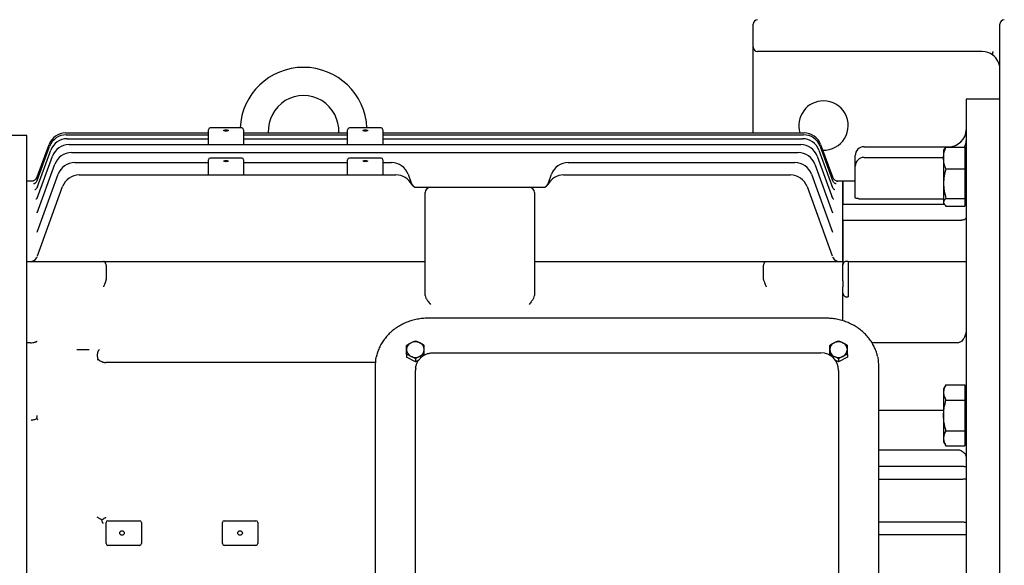
# Model space of a CAD drawing. Units: millimetres. Extents: x 2500 to 5601, y 14 to 4597.
# Drawn here: x 2952 to 3511, y 3634 to 3944 of the extents above; entities that cross this region are included whole.
import ezdxf

# ---------------------------------------------------------------- set-up
doc = ezdxf.new("R2010")
doc.units = ezdxf.units.MM
doc.header["$LTSCALE"] = 30
doc.layers.add('O', color=3, linetype='CONTINUOUS', lineweight=30)

msp = doc.modelspace()

# ---------------------------------------------------------------- linework, layer by layer
at = {"layer": 'O'}
for p, q in [((3368.41902, 3928.22611), (3368.41902, 3941.12611)), ((3508.41902, 3883.67611), (3508.41902, 3941.12611)), ((3368.41902, 3915.67611), (3368.41902, 3928.22611)), ((3372.22025, 3925.67611), (3370.96902, 3925.67611)), ((3487.57209, 3925.67611), (3372.22025, 3925.67611)), ((3493.77086, 3925.67611), (3487.57209, 3925.67611)), ((3498.41902, 3925.67611), (3493.77086, 3925.67611)), ((3368.41902, 3879.53827), (3368.41902, 3915.67611)), ((3508.41902, 3898.67611), (3489.41902, 3898.67611)), ((3489.41902, 3898.67611), (3489.41902, 3348.67611)), ((3078.41902, 3882.28958), (3060.41902, 3882.28958)), ((3157.41902, 3882.28958), (3139.41902, 3882.28958)), ((3508.41902, 3363.67611), (3508.41902, 3883.67611)), ((2956.41902, 3877.97611), (2850.88542, 3877.97611)), ((2956.41902, 3369.37611), (2956.41902, 3877.97611)), ((2978.46796, 3879.53827), (3059.41902, 3879.53827)), ((2978.77219, 3878.43386), (3059.41902, 3878.43386)), ((3059.41902, 3878.20201), (3059.41902, 3881.28958)), ((3059.41902, 3872.86531), (3059.41902, 3878.20201)), ((3079.41902, 3881.28958), (3079.41902, 3878.20201)), ((3079.41902, 3879.53827), (3138.41902, 3879.53827)), ((3079.41902, 3878.43386), (3138.41902, 3878.43386)), ((3079.41902, 3878.20201), (3079.41902, 3872.86531)), ((3138.41902, 3878.20201), (3138.41902, 3881.28958)), ((3138.41902, 3872.86531), (3138.41902, 3878.20201)), ((3158.41902, 3881.28958), (3158.41902, 3878.20201)), ((3158.41902, 3879.53827), (3397.37008, 3879.53827)), ((3158.41902, 3878.43386), (3397.06585, 3878.43386)), ((3158.41902, 3878.20201), (3158.41902, 3872.86531)), ((2962.34392, 3852.5356), (2969.37527, 3871.85407)), ((2962.3631, 3854.52857), (2969.07104, 3872.95847)), ((2979.39577, 3876.21583), (3059.41902, 3876.21583)), ((2980.37134, 3872.86531), (3395.46671, 3872.86531)), ((3079.41902, 3876.21583), (3138.41902, 3876.21583)), ((3158.41902, 3876.21583), (3396.44227, 3876.21583)), ((3406.46278, 3871.85407), (3413.49413, 3852.5356)), ((3406.76701, 3872.95847), (3413.47494, 3854.52857)), ((3431.41902, 3871.68367), (3479.41902, 3871.68367)), ((3477.87877, 3871.37632), (3488.61902, 3871.37632)), ((3488.61902, 3871.37632), (3488.61902, 3859.12887)), ((2962.32482, 3842.52094), (2970.97441, 3866.28551)), ((2962.33208, 3848.57177), (2969.99885, 3869.63603)), ((2981.75466, 3868.35303), (3394.08339, 3868.35303)), ((3404.86363, 3866.28551), (3413.51323, 3842.52094)), ((3405.8392, 3869.63603), (3413.50596, 3848.57177)), ((3426.41902, 3860.60791), (3426.41902, 3866.68367)), ((3431.41902, 3865.60791), (3476.53902, 3865.60791)), ((3476.85431, 3870.19209), (3476.53902, 3869.64599)), ((3476.53902, 3869.64599), (3476.53902, 3865.25259)), ((3489.41902, 3868.49599), (3488.61902, 3868.49599)), ((2962.31895, 3834.19189), (2972.35773, 3861.77323)), ((2983.63577, 3862.63792), (3059.41902, 3862.63792)), ((3059.41902, 3861.11995), (3059.41902, 3864.20752)), ((3059.41902, 3855.66513), (3059.41902, 3861.11995)), ((3078.41902, 3865.20752), (3060.41902, 3865.20752)), ((3079.41902, 3864.20752), (3079.41902, 3861.11995)), ((3079.41902, 3862.63792), (3138.41902, 3862.63792)), ((3079.41902, 3861.11995), (3079.41902, 3855.66513)), ((3138.41902, 3861.11995), (3138.41902, 3864.20752)), ((3138.41902, 3855.66513), (3138.41902, 3861.11995)), ((3157.41902, 3865.20752), (3139.41902, 3865.20752)), ((3158.41902, 3864.20752), (3158.41902, 3861.11995)), ((3158.41902, 3862.63792), (3163.33526, 3862.63792)), ((3158.41902, 3861.11995), (3158.41902, 3855.66513)), ((3263.50278, 3862.63792), (3392.20227, 3862.63792)), ((3403.48031, 3861.77323), (3413.5191, 3834.19189)), ((3426.41902, 3842.82744), (3426.41902, 3860.60791)), ((3476.53902, 3865.25259), (3476.53902, 3850.7637)), ((2962.31006, 3823.28403), (2974.23885, 3856.05812)), ((2986.16121, 3855.66513), (3165.87315, 3855.66513)), ((3172.73219, 3856.05812), (3174.70057, 3850.65005)), ((3252.13748, 3850.65005), (3254.10586, 3856.05812)), ((3260.9649, 3855.66513), (3389.67683, 3855.66513)), ((3401.5992, 3856.05812), (3413.52799, 3823.28403)), ((3477.87877, 3859.12887), (3488.61902, 3859.12887)), ((3488.61902, 3859.12887), (3488.61902, 3842.39854)), ((2959.84173, 3852.17611), (2956.41902, 3852.17611)), ((2962.44621, 3809.74676), (2976.76429, 3849.08534)), ((3177.4, 3848.67611), (3185.41902, 3848.67611)), ((3185.41902, 3848.67611), (3241.41902, 3848.67611)), ((3241.41902, 3848.67611), (3249.43805, 3848.67611)), ((3399.07376, 3849.08534), (3413.39183, 3809.74676)), ((3419.41902, 3852.17611), (3416.01199, 3852.17611)), ((3426.41902, 3852.17611), (3419.41902, 3852.17611)), ((3419.41902, 3806.67611), (3419.41902, 3852.17611)), ((3419.41902, 3852.17611), (3419.41902, 3839.14757)), ((3476.53902, 3850.7637), (3476.53902, 3840.1571)), ((3182.41902, 3787.33), (3182.41902, 3845.67611)), ((3244.41902, 3845.67611), (3244.41902, 3787.33)), ((3419.41902, 3839.14757), (3476.82678, 3839.14757)), ((3428.41902, 3842.2165), (3476.53902, 3842.2165)), ((3476.53902, 3840.1571), (3476.53902, 3839.64599)), ((3476.53902, 3839.64599), (3476.85431, 3839.09989)), ((3477.87877, 3842.39854), (3488.61902, 3842.39854)), ((3477.87877, 3837.91566), (3488.61902, 3837.91566)), ((3488.61902, 3842.39854), (3488.61902, 3837.91566)), ((3488.61902, 3840.79599), (3489.41902, 3840.79599)), ((3484.41902, 3829.81614), (3419.41902, 3829.81614)), ((3419.41902, 3829.81614), (3419.41902, 3806.67611)), ((2956.41902, 3806.67611), (2999.92039, 3806.67611)), ((2999.92039, 3806.67611), (3024.02433, 3806.67611)), ((3001.41902, 3804.59292), (3001.41902, 3796.31268)), ((3024.02433, 3806.67611), (3182.41902, 3806.67611)), ((3244.41902, 3806.67611), (3351.81371, 3806.67611)), ((3351.81371, 3806.67611), (3375.91766, 3806.67611)), ((3374.41902, 3796.31268), (3374.41902, 3804.59292)), ((3375.91766, 3806.67611), (3419.41902, 3806.67611)), ((3419.41902, 3806.67611), (3419.41902, 3805.21164)), ((3419.41902, 3795.69396), (3419.41902, 3805.21164)), ((3422.41902, 3806.67611), (3421.41902, 3806.67611)), ((3422.41902, 3806.67611), (3489.41902, 3806.67611)), ((3422.41902, 3806.67611), (3422.41902, 3806.09032)), ((3422.41902, 3806.09032), (3422.41902, 3794.81528)), ((3419.41902, 3795.69396), (3419.41902, 3792.15843)), ((3422.41902, 3794.81528), (3422.41902, 3793.40107)), ((3422.41902, 3793.40107), (3422.41902, 3786.57485)), ((3419.41902, 3772.96346), (3419.41902, 3792.15843)), ((3421.41902, 3786.57485), (3422.41902, 3786.57485)), ((3409.66902, 3774.46279), (3184.16902, 3774.46279)), ((2958.46184, 3760.50903), (2956.41902, 3760.50903)), ((3484.41902, 3760.50903), (3435.912, 3760.50903)), ((3171.91902, 3753.92348), (3171.91902, 3752.31027)), ((3181.91902, 3753.92348), (3181.91902, 3753.3998)), ((3186.91902, 3754.88238), (3187.71378, 3754.88238)), ((3187.71378, 3754.88238), (3406.12426, 3754.88238)), ((3406.12426, 3754.88238), (3406.86969, 3754.88238)), ((3406.86969, 3754.88238), (3406.91902, 3754.88238)), ((3411.91902, 3753.92348), (3411.91902, 3753.54264)), ((3421.91902, 3753.92348), (3421.91902, 3752.31027)), ((3154.24016, 3749.35427), (3001.35685, 3749.35427)), ((3176.91902, 3749.73815), (3171.91902, 3752.31027)), ((3176.91902, 3751.35137), (3176.91902, 3749.73815)), ((3179.06567, 3750.84244), (3176.91902, 3749.73815)), ((3416.91902, 3749.73815), (3415.05457, 3750.69727)), ((3421.91902, 3752.31027), (3416.91902, 3749.73815)), ((3416.91902, 3751.35137), (3416.91902, 3749.73815)), ((3154.16902, 3493.13224), (3154.16902, 3747.5146)), ((3176.91902, 3719.58081), (3176.91902, 3744.88238)), ((3416.91902, 3744.88238), (3416.91902, 3719.58081)), ((3439.66902, 3747.5146), (3439.66902, 3493.13224)), ((3477.87877, 3736.66747), (3476.53902, 3734.34696)), ((3476.53902, 3734.34696), (3476.53902, 3732.33735)), ((3476.53902, 3732.33735), (3476.53902, 3719.34696)), ((3477.87877, 3736.66747), (3488.61902, 3736.66747)), ((3488.61902, 3736.66747), (3488.61902, 3728.00722)), ((3489.41902, 3733.19696), (3488.61902, 3733.19696)), ((3477.87877, 3728.00722), (3488.61902, 3728.00722)), ((3488.61902, 3728.00722), (3488.61902, 3710.68671)), ((3439.66902, 3722.25875), (3476.53902, 3722.25875)), ((3176.91902, 3516.61343), (3176.91902, 3719.58081)), ((3416.91902, 3719.58081), (3416.91902, 3516.61343)), ((3476.53902, 3719.34696), (3476.53902, 3706.35658)), ((3477.87877, 3710.68671), (3488.61902, 3710.68671)), ((3488.61902, 3710.68671), (3488.61902, 3702.02646)), ((3476.53902, 3706.35658), (3476.53902, 3704.34696)), ((3476.53902, 3704.34696), (3477.87877, 3702.02646)), ((3488.61902, 3705.49696), (3489.41902, 3705.49696)), ((3484.41902, 3699.73067), (3439.66902, 3699.73067)), ((3477.87877, 3702.02646), (3488.61902, 3702.02646)), ((3484.41902, 3690.402), (3439.66902, 3690.402)), ((3484.41902, 3683.06069), (3439.66902, 3683.06069)), ((3001.41902, 3646.67611), (3001.41902, 3658.67611)), ((3002.41902, 3659.67611), (3020.41902, 3659.67611)), ((3021.41902, 3658.67611), (3021.41902, 3646.67611)), ((3067.41902, 3646.67611), (3067.41902, 3658.67611)), ((3068.41902, 3659.67611), (3086.41902, 3659.67611)), ((3087.41902, 3658.67611), (3087.41902, 3646.67611)), ((3484.41902, 3658.84111), (3439.66902, 3658.84111)), ((3484.41902, 3651.56423), (3439.66902, 3651.56423)), ((3020.41902, 3645.67611), (3002.41902, 3645.67611)), ((3086.41902, 3645.67611), (3068.41902, 3645.67611))]:
    msp.add_line(p, q, dxfattribs=at)
at = {"layer": 'O', "flags": 128}
for points in [[(3069.41902, 3881.19554), (3069.91651, 3881.16993), (3070.33826, 3881.09699), (3070.62007, 3880.98784), (3070.71902, 3880.85908), (3070.62007, 3880.73032), (3070.33826, 3880.62116), (3069.91651, 3880.54822), (3069.41902, 3880.52261), (3068.92153, 3880.54822), (3068.49978, 3880.62116), (3068.21798, 3880.73032), (3068.11902, 3880.85908), (3068.21798, 3880.98784), (3068.49978, 3881.09699), (3068.92153, 3881.16993), (3069.41902, 3881.19554)], [(3148.41902, 3881.19554), (3148.91651, 3881.16993), (3149.33826, 3881.09699), (3149.62007, 3880.98784), (3149.71902, 3880.85908), (3149.62007, 3880.73032), (3149.33826, 3880.62116), (3148.91651, 3880.54822), (3148.41902, 3880.52261), (3147.92153, 3880.54822), (3147.49978, 3880.62116), (3147.21798, 3880.73032), (3147.11902, 3880.85908), (3147.21798, 3880.98784), (3147.49978, 3881.09699), (3147.92153, 3881.16993), (3148.41902, 3881.19554)], [(3069.41902, 3863.85467), (3069.91651, 3863.82905), (3070.33826, 3863.75612), (3070.62007, 3863.64696), (3070.71902, 3863.5182), (3070.62007, 3863.38944), (3070.33826, 3863.28028), (3069.91651, 3863.20735), (3069.41902, 3863.18174), (3068.92153, 3863.20735), (3068.49978, 3863.28028), (3068.21798, 3863.38944), (3068.11902, 3863.5182), (3068.21798, 3863.64696), (3068.49978, 3863.75612), (3068.92153, 3863.82905), (3069.41902, 3863.85467)], [(3148.41902, 3863.85467), (3148.91651, 3863.82905), (3149.33826, 3863.75612), (3149.62007, 3863.64696), (3149.71902, 3863.5182), (3149.62007, 3863.38944), (3149.33826, 3863.28028), (3148.91651, 3863.20735), (3148.41902, 3863.18174), (3147.92153, 3863.20735), (3147.49978, 3863.28028), (3147.21798, 3863.38944), (3147.11902, 3863.5182), (3147.21798, 3863.64696), (3147.49978, 3863.75612), (3147.92153, 3863.82905), (3148.41902, 3863.85467)], [(3154.16902, 3747.5146), (3154.35766, 3750.50744), (3154.70092, 3752.52575)], [(3439.16448, 3752.39632), (3439.48039, 3750.50744), (3439.66902, 3747.5146)]]:
    msp.add_lwpolyline(points, dxfattribs=at)
at = {"layer": 'O'}
for centre in [(3010.41902, 3652.67611), (3077.41902, 3652.67611)]:
    msp.add_circle(centre, 1.3, dxfattribs=at)
for centre, radius, start, end in [((3370.96902, 3941.12611), 2.55, 90, 180), ((3510.96902, 3941.12611), 2.55, 90, 180), ((3370.96902, 3928.22611), 2.55, 180, 270), ((3498.41902, 3915.67611), 10, 52.8268112, 90), ((3498.41902, 3915.67611), 10, 0, 52.8268112), ((3113.41902, 3880.67611), 36, 2.5687794, 177.4312206), ((3113.41902, 3880.67611), 20, 356.7385783, 183.2614217), ((3408.41902, 3883.67611), 14, 90, 197.1911044), ((3408.41902, 3883.67611), 14, 268.1167388, 90), ((3060.41902, 3881.28958), 1, 90, 180), ((3078.41902, 3881.28958), 1, 0, 90), ((3139.41902, 3881.28958), 1, 90, 180), ((3157.41902, 3881.28958), 1, 0, 90), ((2978.46796, 3869.53827), 10, 90, 160), ((2978.77219, 3868.43386), 10, 90, 160), ((3397.06585, 3868.43386), 10, 20, 90), ((3397.37008, 3869.53827), 10, 20, 90), ((3479.41902, 3881.68367), 10, 270, 357.5555768), ((2979.39577, 3866.21583), 10, 90, 160), ((2980.37134, 3862.86531), 10, 90, 160), ((3395.46671, 3862.86531), 10, 20, 90), ((3396.44227, 3866.21583), 10, 20, 90), ((3431.41902, 3866.68367), 5, 90, 180), ((3479.41902, 3875.60791), 10, 334.9657511, 357.5555768), ((2981.75466, 3858.35303), 10, 90, 160), ((3394.08339, 3858.35303), 10, 20, 90), ((3431.41902, 3860.60791), 5, 90, 180), ((2983.63577, 3852.63792), 10, 90, 160), ((3060.41902, 3864.20752), 1, 90, 180), ((3078.41902, 3864.20752), 1, 0, 90), ((3139.41902, 3864.20752), 1, 90, 180), ((3157.41902, 3864.20752), 1, 0, 90), ((3163.33526, 3852.63792), 10, 20, 90), ((3263.50278, 3852.63792), 10, 90, 160), ((3392.20227, 3852.63792), 10, 20, 90), ((2958.64059, 3855.97512), 3.99277, 319.704299, 339.9993315), ((2986.16121, 3845.66513), 10, 90, 160), ((3165.87315, 3845.66513), 10, 27.5409451, 90), ((3260.9649, 3845.66513), 10, 90, 152.4590549), ((3389.67683, 3845.66513), 10, 20, 90), ((3417.19754, 3855.97516), 3.99286, 200.0008272, 223.2532632), ((3177.51965, 3851.67611), 3, 200, 270), ((3177.4, 3851.67611), 3, 207.5409451, 270), ((3185.41902, 3845.67611), 3, 90, 180), ((3241.41902, 3845.67611), 3, 0, 90), ((3249.3184, 3851.67611), 3, 270, 340), ((3249.43805, 3851.67611), 3, 270, 332.4590549), ((2958.52776, 3810.67611), 4, 270, 328.8627404), ((3417.31029, 3810.67611), 4, 210.9075327, 270), ((3185.41902, 3787.33), 3, 180, 210.7867783), ((3241.41902, 3787.33), 3, 329.2132217, 0), ((3176.31452, 3756.58922), 4.39685, 115.537616, 178.577898), ((3176.91902, 3755.63236), 5.52244, 63.0830388, 116.9169612), ((3177.52352, 3756.58922), 4.39685, 1.422102, 64.462384), ((3416.31452, 3756.58922), 4.39685, 115.537616, 178.577898), ((3416.91902, 3755.63236), 5.52244, 63.0830388, 116.9169612), ((3417.52352, 3756.58922), 4.39685, 1.422102, 64.462384), ((3176.31452, 3756.80746), 4.39685, 181.422102, 244.462384), ((3177.52352, 3756.80746), 4.39685, 295.537616, 358.577898), ((3406.91902, 3744.88238), 10, 0, 90), ((3416.31452, 3756.80746), 4.39685, 181.422102, 244.462384), ((3417.52352, 3756.80746), 4.39685, 295.537616, 358.577898), ((3176.91902, 3757.76433), 5.52244, 243.0830388, 296.9169612), ((3416.91902, 3757.76433), 5.52244, 243.0830388, 296.9169612), ((3002.41902, 3658.67611), 1, 90, 180), ((3020.41902, 3658.67611), 1, 0, 90), ((3068.41902, 3658.67611), 1, 90, 180), ((3086.41902, 3658.67611), 1, 0, 90), ((3002.41902, 3646.67611), 1, 180, 270), ((3020.41902, 3646.67611), 1, 270, 0), ((3068.41902, 3646.67611), 1, 180, 270), ((3086.41902, 3646.67611), 1, 270, 0)]:
    msp.add_arc(centre, radius, start, end, dxfattribs=at)
for points, knots in [([(3504.46129, 3925.67611), (3504.43422, 3925.55247), (3504.40944, 3925.42788), (3504.36642, 3925.18743), (3504.34791, 3925.06985), (3504.30232, 3924.72556), (3504.28632, 3924.51524), (3504.28632, 3924.14699), (3504.30203, 3923.99704), (3504.34774, 3923.82177), (3504.3663, 3923.77331), (3504.4094, 3923.6949), (3504.43422, 3923.66476), (3504.46129, 3923.64423)], [0, 0, 0, 0, 0.125, 0.125, 0.25, 0.25, 0.5, 0.5, 0.75, 0.75, 0.875, 0.875, 1, 1, 1, 1]), ([(3476.53902, 3865.25259), (3476.53902, 3865.7703), (3476.57014, 3866.28967), (3476.69379, 3867.33169), (3476.78569, 3867.84888), (3477.13789, 3869.38298), (3477.47453, 3870.38614), (3477.87877, 3871.37632)], [0, 0, 0, 0, 0.25, 0.25, 0.5, 0.5, 1, 1, 1, 1]), ([(3476.88299, 3870.17553), (3476.90178, 3870.22941), (3477.04418, 3870.63777), (3477.49095, 3871.03313), (3477.87877, 3871.37632)], [0, 0, 0, 0, 0.13194628, 1, 1, 1, 1]), ([(3477.87877, 3859.12887), (3477.67547, 3859.62685), (3477.48882, 3860.12941), (3477.15763, 3861.1461), (3477.01455, 3861.6561), (3476.66481, 3863.18968), (3476.53902, 3864.21778), (3476.53902, 3865.25259)], [0, 0, 0, 0, 0.25, 0.25, 0.5, 0.5, 1, 1, 1, 1]), ([(3477.87877, 3859.12887), (3477.4698, 3857.76044), (3477.13287, 3856.38201), (3476.66671, 3853.59634), (3476.53902, 3852.18888), (3476.53902, 3850.7637)], [0, 0, 0, 0, 0.5, 0.5, 1, 1, 1, 1]), ([(2961.66979, 3853.40816), (2961.59475, 3853.3117), (2961.36578, 3853.01735), (2960.88962, 3852.65893), (2960.33266, 3852.34587), (2959.85601, 3852.17171), (2959.53774, 3852.09516), (2959.38349, 3852.06879), (2959.32577, 3852.06234), (2959.33995, 3852.06364), (2959.34319, 3852.06393)], [0, 0, 0, 0, 0.104315312, 0.318308738, 0.50546475, 0.659994608, 0.778907391, 0.869461458, 0.970231189, 1, 1, 1, 1]), ([(2962.41609, 3852.77573), (2962.40712, 3852.73789), (2962.32782, 3852.40334), (2961.98428, 3851.88159), (2961.47686, 3851.28405), (2960.95468, 3850.89045), (2960.53831, 3850.67041), (2960.28263, 3850.57758), (2960.2545, 3850.57061), (2960.24098, 3850.56726)], [0, 0, 0, 0, 0.028113373, 0.248530282, 0.442649969, 0.613184912, 0.758821387, 0.884105912, 1, 1, 1, 1]), ([(2962.43488, 3848.92119), (2962.3462, 3848.71109), (2962.15636, 3848.26137), (2961.71528, 3847.74519), (2961.29123, 3847.39028), (2960.98384, 3847.22027), (2960.9504, 3847.20791), (2960.93477, 3847.20213)], [0, 0, 0, 0, 0.207063198, 0.443223004, 0.65080405, 0.836705798, 1, 1, 1, 1]), ([(3414.89264, 3847.20656), (3414.88254, 3847.20994), (3414.86102, 3847.21714), (3414.55801, 3847.3815), (3414.08959, 3847.77294), (3413.62064, 3848.34156), (3413.44011, 3848.83356), (3413.36342, 3849.04255)], [0, 0, 0, 0, 0.157435988, 0.335574651, 0.545727396, 0.807028028, 1, 1, 1, 1]), ([(3415.57164, 3850.57405), (3415.57322, 3850.57343), (3415.57693, 3850.57198), (3415.37425, 3850.63947), (3414.95653, 3850.84239), (3414.37797, 3851.26492), (3413.78858, 3851.92308), (3413.53507, 3852.49687), (3413.40554, 3852.79004)], [0, 0, 0, 0, 0.09006746, 0.211669639, 0.352733066, 0.547812139, 0.768961495, 1, 1, 1, 1]), ([(3415.89743, 3852.09387), (3415.98626, 3852.09099), (3416.25381, 3852.0823), (3416.45987, 3852.06761), (3416.53276, 3852.05982), (3416.44355, 3852.06993), (3416.21246, 3852.11301), (3415.77929, 3852.23293), (3415.1831, 3852.50842), (3414.64317, 3852.86436), (3414.38662, 3853.16377), (3414.30279, 3853.26161)], [0, 0, 0, 0, 0.088363338, 0.26616434, 0.378915668, 0.458681145, 0.528774041, 0.621150111, 0.768233611, 0.924262308, 1, 1, 1, 1]), ([(3476.53902, 3850.7637), (3476.53902, 3850.05378), (3476.57069, 3849.34067), (3476.69324, 3847.92999), (3476.784, 3847.22937), (3477.13406, 3845.13996), (3477.47082, 3843.76355), (3477.87877, 3842.39854)], [0, 0, 0, 0, 0.25, 0.25, 0.5, 0.5, 1, 1, 1, 1]), ([(2962.51831, 3843.11907), (2962.43542, 3842.92773), (2962.25889, 3842.52021), (2961.8948, 3842.11113), (2961.59379, 3841.87392), (2961.55728, 3841.85612), (2961.54019, 3841.84779)], [0, 0, 0, 0, 0.247336533, 0.526759754, 0.77843308, 1, 1, 1, 1]), ([(3414.2927, 3841.85052), (3414.27826, 3841.85749), (3414.24791, 3841.87213), (3413.92205, 3842.11992), (3413.52194, 3842.6425), (3413.23545, 3843.12458), (3413.19142, 3843.42917), (3413.19045, 3843.43587)], [0, 0, 0, 0, 0.205122803, 0.43100483, 0.690535269, 0.993200654, 1, 1, 1, 1]), ([(3428.41902, 3842.2165), (3428.28278, 3842.2165), (3428.14907, 3842.22078), (3427.88647, 3842.23748), (3427.75621, 3842.25013), (3427.38807, 3842.29885), (3427.16574, 3842.34657), (3426.80309, 3842.46139), (3426.65973, 3842.52933), (3426.5164, 3842.63743), (3426.47971, 3842.67511), (3426.43125, 3842.75076), (3426.41902, 3842.78893), (3426.41902, 3842.82744)], [0, 0, 0, 0, 0.125, 0.125, 0.25, 0.25, 0.5, 0.5, 0.75, 0.75, 0.875, 0.875, 1, 1, 1, 1]), ([(3477.87877, 3842.39854), (3477.4698, 3842.03187), (3477.13287, 3841.66252), (3476.66671, 3840.9161), (3476.53902, 3840.53898), (3476.53902, 3840.1571)], [0, 0, 0, 0, 0.5, 0.5, 1, 1, 1, 1]), ([(3476.53902, 3840.1571), (3476.53902, 3839.96688), (3476.57069, 3839.7758), (3476.69324, 3839.39781), (3476.784, 3839.21008), (3477.13406, 3838.65022), (3477.47082, 3838.28142), (3477.87877, 3837.91566)], [0, 0, 0, 0, 0.25, 0.25, 0.5, 0.5, 1, 1, 1, 1]), ([(2962.66171, 3835.21267), (2962.63613, 3835.12688), (2962.54447, 3834.81947), (2962.29433, 3834.51396), (2962.09823, 3834.33366), (2962.11595, 3834.34636), (2962.12159, 3834.35041)], [0, 0, 0, 0, 0.143998597, 0.516009378, 0.845754799, 1, 1, 1, 1]), ([(3413.73064, 3834.34211), (3413.71897, 3834.35011), (3413.69386, 3834.3673), (3413.40141, 3834.65866), (3413.22991, 3835.05656), (3413.13717, 3835.27172)], [0, 0, 0, 0, 0.285149779, 0.61345398, 1, 1, 1, 1]), ([(3489.41902, 3831.80924), (3489.41902, 3831.64352), (3489.38925, 3831.48732), (3489.2756, 3831.19371), (3489.19126, 3831.05651), (3488.97611, 3830.80698), (3488.845, 3830.69356), (3488.53575, 3830.48736), (3488.35639, 3830.39422), (3487.95417, 3830.23078), (3487.73105, 3830.15993), (3487.23046, 3830.03748), (3486.95026, 3829.98557), (3486.48672, 3829.92324), (3486.32468, 3829.90495), (3485.98153, 3829.87312), (3485.80069, 3829.85966), (3485.42727, 3829.83816), (3485.2335, 3829.82998), (3484.82837, 3829.81886), (3484.62433, 3829.81614), (3484.41902, 3829.81614)], [0, 0, 0, 0, 0.125, 0.125, 0.25, 0.25, 0.375, 0.375, 0.5, 0.5, 0.625, 0.625, 0.75, 0.75, 0.8125, 0.8125, 0.875, 0.875, 0.9375, 0.9375, 1, 1, 1, 1]), ([(2962.8576, 3824.8397), (2962.83112, 3824.75979), (2962.75134, 3824.51902), (2962.62193, 3824.39826), (2962.64413, 3824.41633), (2962.64981, 3824.42094)], [0, 0, 0, 0, 0.270009502, 0.813465463, 1, 1, 1, 1]), ([(3413.18784, 3824.42263), (3413.19296, 3824.41844), (3413.20904, 3824.40531), (3413.06039, 3824.5596), (3412.99119, 3824.80382), (3412.96841, 3824.88423)], [0, 0, 0, 0, 0.238798073, 0.749355776, 1, 1, 1, 1]), ([(2962.29676, 3809.30637), (2962.29517, 3809.30234), (2962.20002, 3809.06116), (2962.06518, 3808.83824), (2961.93259, 3808.61903)], [0, 0, 0, 0, 0.016719172, 1, 1, 1, 1]), ([(3001.30437, 3805.21164), (3001.20897, 3805.4499), (3001.1068, 3805.65854), (3000.94451, 3805.9307), (3000.88889, 3806.01455), (3000.77465, 3806.16851), (3000.71576, 3806.23883), (3000.53789, 3806.42524), (3000.41704, 3806.51826), (3000.23262, 3806.61243), (3000.17061, 3806.6362), (3000.04552, 3806.66811), (2999.98207, 3806.67611), (2999.92039, 3806.67611)], [0, 0, 0, 0, 0.25, 0.25, 0.375, 0.375, 0.5, 0.5, 0.75, 0.75, 0.875, 0.875, 1, 1, 1, 1]), ([(3374.53368, 3805.21164), (3374.62908, 3805.44992), (3374.73126, 3805.65857), (3374.89354, 3805.93071), (3374.94916, 3806.01456), (3375.06339, 3806.1685), (3375.12228, 3806.23883), (3375.30019, 3806.42527), (3375.42104, 3806.51828), (3375.60544, 3806.61244), (3375.66744, 3806.6362), (3375.79249, 3806.6681), (3375.85598, 3806.67611), (3375.91766, 3806.67611)], [0, 0, 0, 0, 0.25, 0.25, 0.375, 0.375, 0.5, 0.5, 0.75, 0.75, 0.875, 0.875, 1, 1, 1, 1]), ([(3413.54129, 3809.30637), (3413.54288, 3809.30234), (3413.63603, 3809.0662), (3413.76805, 3808.84793), (3413.89782, 3808.63339)], [0, 0, 0, 0, 0.017076136, 1, 1, 1, 1]), ([(3421.41902, 3806.67611), (3421.25187, 3806.67611), (3421.09071, 3806.6555), (3420.77899, 3806.57773), (3420.63583, 3806.52231), (3420.3729, 3806.38709), (3420.2563, 3806.30891), (3420.04875, 3806.13909), (3419.95657, 3806.04608), (3419.71806, 3805.75734), (3419.6057, 3805.55024), (3419.45524, 3805.1186), (3419.41902, 3804.8991), (3419.41902, 3804.67611)], [0, 0, 0, 0, 0.125, 0.125, 0.25, 0.25, 0.375, 0.375, 0.5, 0.5, 0.75, 0.75, 1, 1, 1, 1]), ([(3001.30437, 3795.69396), (3001.20896, 3795.45568), (3001.10679, 3795.19939), (3000.9445, 3794.79001), (3000.88889, 3794.64936), (3000.77466, 3794.35964), (3000.71576, 3794.20985), (3000.53786, 3793.75605), (3000.41701, 3793.44603), (3000.2326, 3792.97009), (3000.17061, 3792.80961), (3000.04555, 3792.4849), (2999.98207, 3792.31954), (2999.92039, 3792.15843)], [0, 0, 0, 0, 0.25, 0.25, 0.375, 0.375, 0.5, 0.5, 0.75, 0.75, 0.875, 0.875, 1, 1, 1, 1]), ([(3374.53368, 3795.69396), (3374.62908, 3795.4557), (3374.73125, 3795.19941), (3374.89354, 3794.79003), (3374.94915, 3794.64937), (3375.06339, 3794.35962), (3375.12229, 3794.20984), (3375.30016, 3793.75613), (3375.421, 3793.44612), (3375.60543, 3792.97013), (3375.66743, 3792.80962), (3375.79253, 3792.48481), (3375.85597, 3792.31954), (3375.91766, 3792.15843)], [0, 0, 0, 0, 0.25, 0.25, 0.375, 0.375, 0.5, 0.5, 0.75, 0.75, 0.875, 0.875, 1, 1, 1, 1]), ([(3419.41902, 3788.79425), (3419.41902, 3788.54971), (3419.4553, 3788.30929), (3419.60342, 3787.83719), (3419.71726, 3787.60297), (3420.03411, 3787.17496), (3420.24017, 3786.97594), (3420.63291, 3786.74893), (3420.77717, 3786.6861), (3421.08671, 3786.59885), (3421.25184, 3786.57485), (3421.41902, 3786.57485)], [0, 0, 0, 0, 0.25, 0.25, 0.5, 0.5, 0.75, 0.75, 0.875, 0.875, 1, 1, 1, 1]), ([(3182.84179, 3785.79447), (3182.99567, 3785.5362), (3183.17606, 3785.26398), (3183.47345, 3784.83678), (3183.57769, 3784.69053), (3183.7907, 3784.39661), (3183.89969, 3784.24861), (3184.2328, 3783.80128), (3184.46298, 3783.49868), (3184.93542, 3782.88325), (3185.17904, 3782.56875), (3185.41902, 3782.25893)], [0, 0, 0, 0, 0.25, 0.25, 0.375, 0.375, 0.5, 0.5, 0.75, 0.75, 1, 1, 1, 1]), ([(3243.99626, 3785.79447), (3243.84238, 3785.5362), (3243.66199, 3785.26398), (3243.36459, 3784.83678), (3243.26036, 3784.69053), (3243.04735, 3784.39661), (3242.93836, 3784.24861), (3242.60524, 3783.80128), (3242.37506, 3783.49868), (3241.90262, 3782.88325), (3241.659, 3782.56875), (3241.41902, 3782.25893)], [0, 0, 0, 0, 0.25, 0.25, 0.375, 0.375, 0.5, 0.5, 0.75, 0.75, 1, 1, 1, 1]), ([(3184.16902, 3774.46279), (3183.61496, 3774.45448), (3182.03249, 3774.43077), (3179.43122, 3774.17063), (3176.40721, 3773.59588), (3173.46416, 3772.74096), (3170.63384, 3771.61968), (3167.94633, 3770.24237), (3165.43035, 3768.6238), (3163.11292, 3766.78099), (3161.01871, 3764.73363), (3159.17092, 3762.50355), (3157.5865, 3760.11531), (3156.29253, 3757.59281), (3155.30893, 3755.08502), (3154.91199, 3753.39339), (3154.72759, 3752.60755)], [0, 0, 0, 0, 0.040264247, 0.115000548, 0.18976648, 0.264532145, 0.339289604, 0.414029103, 0.488738796, 0.563404857, 0.638012105, 0.712545225, 0.786990589, 0.861338522, 0.935585632, 1, 1, 1, 1]), ([(3439.12651, 3752.47372), (3438.98125, 3753.14696), (3438.64054, 3754.72596), (3437.74512, 3757.13044), (3436.50985, 3759.66515), (3434.98171, 3762.07029), (3433.18967, 3764.32316), (3431.14868, 3766.39946), (3428.88089, 3768.27742), (3426.40974, 3769.937), (3423.76122, 3771.36063), (3420.96324, 3772.53266), (3418.04528, 3773.44216), (3415.03826, 3774.07339), (3412.23274, 3774.41071), (3410.43673, 3774.44719), (3409.66902, 3774.46279)], [0, 0, 0, 0, 0.054806099, 0.128541729, 0.202332876, 0.276199273, 0.350152517, 0.424196254, 0.498327475, 0.572538441, 0.646818728, 0.721157004, 0.795542329, 0.869964914, 0.944416391, 1, 1, 1, 1]), ([(3489.41902, 3768.70455), (3489.41902, 3768.26835), (3489.39679, 3767.828), (3489.30866, 3766.96062), (3489.24296, 3766.53167), (3489.06653, 3765.68361), (3488.95587, 3765.26449), (3488.68338, 3764.43745), (3488.52037, 3764.02703), (3488.13759, 3763.23647), (3487.91653, 3762.85333), (3487.40925, 3762.13775), (3487.12492, 3761.80615), (3486.6333, 3761.36432), (3486.45898, 3761.22735), (3486.09443, 3760.98441), (3485.90321, 3760.87743), (3485.49906, 3760.69862), (3485.28881, 3760.62842), (3484.86111, 3760.53394), (3484.63948, 3760.50903), (3484.41902, 3760.50903)], [0, 0, 0, 0, 0.125, 0.125, 0.25, 0.25, 0.375, 0.375, 0.5, 0.5, 0.625, 0.625, 0.75, 0.75, 0.8125, 0.8125, 0.875, 0.875, 0.9375, 0.9375, 1, 1, 1, 1]), ([(2958.5721, 3760.51157), (2958.98841, 3760.53074), (2959.39232, 3760.57091), (2960.17554, 3760.6905), (2960.53656, 3760.76737), (2961.0282, 3760.90217), (2961.18209, 3760.94999), (2961.4656, 3761.04851), (2961.59621, 3761.09949), (2961.83625, 3761.20413), (2961.94522, 3761.25767), (2962.09005, 3761.33785), (2962.13539, 3761.36464), (2962.22036, 3761.41834), (2962.2604, 3761.44555), (2962.29676, 3761.47223)], [0, 0, 0, 0, 0.25, 0.25, 0.5, 0.5, 0.625, 0.625, 0.75, 0.75, 0.875, 0.875, 0.9375, 0.9375, 1, 1, 1, 1]), ([(3174.41902, 3760.55651), (3174.63119, 3760.66566), (3174.84431, 3760.7705), (3175.2659, 3760.96883), (3175.47529, 3761.06281), (3176.09973, 3761.33106), (3176.51108, 3761.49171), (3176.91902, 3761.63983)], [0, 0, 0, 0, 0.25, 0.25, 0.5, 0.5, 1, 1, 1, 1]), ([(3179.41902, 3760.55651), (3179.63119, 3760.44737), (3179.84431, 3760.33295), (3180.2659, 3760.09752), (3180.47529, 3759.97608), (3181.09973, 3759.60188), (3181.51108, 3759.3393), (3181.91902, 3759.06771)], [0, 0, 0, 0, 0.25, 0.25, 0.5, 0.5, 1, 1, 1, 1]), ([(3414.41902, 3760.55651), (3414.63119, 3760.66566), (3414.84431, 3760.7705), (3415.2659, 3760.96883), (3415.47529, 3761.06281), (3416.09973, 3761.33106), (3416.51108, 3761.49171), (3416.91902, 3761.63983)], [0, 0, 0, 0, 0.25, 0.25, 0.5, 0.5, 1, 1, 1, 1]), ([(3419.41902, 3760.55651), (3419.63119, 3760.44737), (3419.84431, 3760.33295), (3420.2659, 3760.09752), (3420.47529, 3759.97608), (3421.09973, 3759.60188), (3421.51108, 3759.3393), (3421.91902, 3759.06771)], [0, 0, 0, 0, 0.25, 0.25, 0.5, 0.5, 1, 1, 1, 1]), ([(2984.73953, 3756.79718), (2985.36618, 3756.79718), (2985.98595, 3756.79605), (2986.90567, 3756.79274), (2987.21058, 3756.79136), (2987.81708, 3756.78806), (2988.11953, 3756.78613), (2989.60175, 3756.77528), (2990.70741, 3756.76274), (2991.73953, 3756.74667)], [0, 0, 0, 0, 0.25, 0.25, 0.375, 0.375, 0.5, 0.5, 1, 1, 1, 1]), ([(2996.48239, 3752.65413), (2996.48428, 3752.92079), (2996.49437, 3753.18263), (2996.53017, 3753.69713), (2996.55633, 3753.95255), (2996.62271, 3754.43621), (2996.66274, 3754.66509), (2996.75621, 3755.09745), (2996.80969, 3755.29997), (2996.92543, 3755.66307), (2996.98827, 3755.82628), (2997.12347, 3756.11427), (2997.19393, 3756.23512), (2997.34027, 3756.43313), (2997.41678, 3756.51064), (2997.53326, 3756.59087), (2997.57229, 3756.61164), (2997.65077, 3756.64131), (2997.6907, 3756.65026), (2997.72981, 3756.6531)], [0, 0, 0, 0, 0.125, 0.125, 0.25, 0.25, 0.375, 0.375, 0.5, 0.5, 0.625, 0.625, 0.75, 0.75, 0.875, 0.875, 0.9375, 0.9375, 1, 1, 1, 1]), ([(3171.91902, 3756.69834), (3171.91902, 3757.13325), (3171.91902, 3757.5545), (3171.91902, 3758.34258), (3171.91902, 3758.71299), (3171.91902, 3759.06771)], [0, 0, 0, 0, 0.5, 0.5, 1, 1, 1, 1]), ([(3171.91902, 3753.92348), (3171.91902, 3754.40335), (3171.91902, 3754.88341), (3171.91902, 3755.81283), (3171.91902, 3756.2637), (3171.91902, 3756.69834)], [0, 0, 0, 0, 0.5, 0.5, 1, 1, 1, 1]), ([(3174.41902, 3752.84017), (3174.20686, 3752.94932), (3173.99374, 3753.05416), (3173.57214, 3753.25249), (3173.36276, 3753.34647), (3172.73832, 3753.61472), (3172.32697, 3753.77536), (3171.91902, 3753.92348)], [0, 0, 0, 0, 0.25, 0.25, 0.5, 0.5, 1, 1, 1, 1]), ([(3177.01402, 3746.25748), (3177.097, 3746.85518), (3177.23235, 3747.43624), (3177.51062, 3748.28391), (3177.61599, 3748.56246), (3177.85235, 3749.11142), (3177.98403, 3749.38308), (3178.41362, 3750.17571), (3178.74342, 3750.67143), (3179.30118, 3751.3675), (3179.49767, 3751.59156), (3179.91223, 3752.02342), (3180.13129, 3752.23196), (3180.80893, 3752.82123), (3181.29052, 3753.16933), (3182.05669, 3753.62573), (3182.31942, 3753.76684), (3182.85994, 3754.02644), (3183.13731, 3754.14454), (3183.97536, 3754.4579), (3184.54728, 3754.61523), (3185.42476, 3754.77458), (3185.72054, 3754.81485), (3186.16929, 3754.85537), (3186.31927, 3754.86551), (3186.61927, 3754.87902), (3186.77089, 3754.88238), (3186.91902, 3754.88238)], [0, 0, 0, 0, 0.125, 0.125, 0.1875, 0.1875, 0.25, 0.25, 0.375, 0.375, 0.4375, 0.4375, 0.5, 0.5, 0.625, 0.625, 0.6875, 0.6875, 0.75, 0.75, 0.875, 0.875, 0.9375, 0.9375, 0.96875, 0.96875, 1, 1, 1, 1]), ([(3181.91902, 3756.69834), (3181.91902, 3757.13325), (3181.91902, 3757.5545), (3181.91902, 3758.34258), (3181.91902, 3758.71299), (3181.91902, 3759.06771)], [0, 0, 0, 0, 0.5, 0.5, 1, 1, 1, 1]), ([(3181.91902, 3753.92348), (3181.91902, 3754.40335), (3181.91902, 3754.88341), (3181.91902, 3755.81283), (3181.91902, 3756.2637), (3181.91902, 3756.69834)], [0, 0, 0, 0, 0.5, 0.5, 1, 1, 1, 1]), ([(3411.91902, 3756.69834), (3411.91902, 3757.13325), (3411.91902, 3757.5545), (3411.91902, 3758.34258), (3411.91902, 3758.71299), (3411.91902, 3759.06771)], [0, 0, 0, 0, 0.5, 0.5, 1, 1, 1, 1]), ([(3411.91902, 3753.92348), (3411.91902, 3754.40335), (3411.91902, 3754.88341), (3411.91902, 3755.81283), (3411.91902, 3756.2637), (3411.91902, 3756.69834)], [0, 0, 0, 0, 0.5, 0.5, 1, 1, 1, 1]), ([(3414.41902, 3752.84017), (3414.20686, 3752.94932), (3413.99374, 3753.05416), (3413.57214, 3753.25249), (3413.36276, 3753.34647), (3412.73832, 3753.61472), (3412.32697, 3753.77536), (3411.91902, 3753.92348)], [0, 0, 0, 0, 0.25, 0.25, 0.5, 0.5, 1, 1, 1, 1]), ([(3421.91902, 3756.69834), (3421.91902, 3757.13325), (3421.91902, 3757.5545), (3421.91902, 3758.34258), (3421.91902, 3758.71299), (3421.91902, 3759.06771)], [0, 0, 0, 0, 0.5, 0.5, 1, 1, 1, 1]), ([(3421.91902, 3753.92348), (3421.91902, 3754.40335), (3421.91902, 3754.88341), (3421.91902, 3755.81283), (3421.91902, 3756.2637), (3421.91902, 3756.69834)], [0, 0, 0, 0, 0.5, 0.5, 1, 1, 1, 1]), ([(2996.48239, 3752.65413), (2996.48037, 3752.36964), (2996.53108, 3752.09494), (2996.7234, 3751.56238), (2996.86125, 3751.31549), (2997.02852, 3751.08656)], [0, 0, 0, 0, 0.5, 0.5, 1, 1, 1, 1]), ([(2997.02852, 3751.08656), (2997.33114, 3750.83227), (2997.65354, 3750.59415), (2998.32295, 3750.17344), (2998.67145, 3749.98918), (2999.40113, 3749.68248), (2999.78425, 3749.56018), (3000.36912, 3749.43721), (3000.56743, 3749.40591), (3000.96289, 3749.36451), (3001.16012, 3749.35427), (3001.35685, 3749.35427)], [0, 0, 0, 0, 0.25, 0.25, 0.5, 0.5, 0.75, 0.75, 0.875, 0.875, 1, 1, 1, 1]), ([(3179.41902, 3752.84017), (3179.20686, 3752.73103), (3178.99374, 3752.6166), (3178.57214, 3752.38118), (3178.36276, 3752.25973), (3177.73832, 3751.88553), (3177.32697, 3751.62296), (3176.91902, 3751.35137)], [0, 0, 0, 0, 0.25, 0.25, 0.5, 0.5, 1, 1, 1, 1]), ([(3419.41902, 3752.84017), (3419.20686, 3752.73103), (3418.99374, 3752.6166), (3418.57214, 3752.38118), (3418.36276, 3752.25973), (3417.73832, 3751.88553), (3417.32697, 3751.62296), (3416.91902, 3751.35137)], [0, 0, 0, 0, 0.25, 0.25, 0.5, 0.5, 1, 1, 1, 1]), ([(3177.01402, 3746.25748), (3176.98239, 3746.02967), (3176.95867, 3745.80114), (3176.92698, 3745.34272), (3176.91902, 3745.11177), (3176.91902, 3744.88238)], [0, 0, 0, 0, 0.5, 0.5, 1, 1, 1, 1]), ([(3477.87877, 3736.66747), (3477.4698, 3735.95912), (3477.13287, 3735.24559), (3476.66671, 3733.80362), (3476.53902, 3733.07507), (3476.53902, 3732.33735)], [0, 0, 0, 0, 0.5, 0.5, 1, 1, 1, 1]), ([(3476.53902, 3732.33735), (3476.53902, 3731.96986), (3476.57069, 3731.60073), (3476.69324, 3730.87051), (3476.784, 3730.50784), (3477.13406, 3729.42628), (3477.47082, 3728.7138), (3477.87877, 3728.00722)], [0, 0, 0, 0, 0.25, 0.25, 0.5, 0.5, 1, 1, 1, 1]), ([(3476.53902, 3719.34696), (3476.53902, 3720.07912), (3476.57014, 3720.81362), (3476.69379, 3722.28725), (3476.78569, 3723.01868), (3477.13789, 3725.18822), (3477.47453, 3726.6069), (3477.87877, 3728.00722)], [0, 0, 0, 0, 0.25, 0.25, 0.5, 0.5, 1, 1, 1, 1]), ([(2962.14143, 3717.5653), (2961.942, 3717.44737), (2961.71996, 3717.33639), (2961.23313, 3717.1274), (2960.96493, 3717.02857), (2960.4074, 3716.85351), (2960.11655, 3716.77629), (2959.66131, 3716.67701), (2959.50716, 3716.64691), (2959.19803, 3716.59356), (2959.04022, 3716.56991), (2958.88633, 3716.5503)], [0, 0, 0, 0, 0.25, 0.25, 0.5, 0.5, 0.75, 0.75, 0.875, 0.875, 1, 1, 1, 1]), ([(2962.14143, 3717.5653), (2962.23317, 3717.45311), (2962.32654, 3717.35251), (2962.51532, 3717.1659), (2962.61136, 3717.07941), (2962.70667, 3716.9977)], [0, 0, 0, 0, 0.5, 0.5, 1, 1, 1, 1]), ([(3477.87877, 3710.68671), (3477.67547, 3711.39097), (3477.48882, 3712.1017), (3477.15763, 3713.53951), (3477.01455, 3714.26076), (3476.66481, 3716.42956), (3476.53902, 3717.88352), (3476.53902, 3719.34696)], [0, 0, 0, 0, 0.25, 0.25, 0.5, 0.5, 1, 1, 1, 1]), ([(3477.87877, 3710.68671), (3477.4698, 3709.97836), (3477.13287, 3709.26483), (3476.66671, 3707.82286), (3476.53902, 3707.09431), (3476.53902, 3706.35658)], [0, 0, 0, 0, 0.5, 0.5, 1, 1, 1, 1]), ([(3476.53902, 3706.35658), (3476.53902, 3705.9891), (3476.57069, 3705.61997), (3476.69324, 3704.88975), (3476.784, 3704.52708), (3477.13406, 3703.44552), (3477.47082, 3702.73304), (3477.87877, 3702.02646)], [0, 0, 0, 0, 0.25, 0.25, 0.5, 0.5, 1, 1, 1, 1]), ([(3489.41902, 3696.00579), (3489.41902, 3696.15169), (3489.38924, 3696.30689), (3489.27466, 3696.63594), (3489.19065, 3696.80727), (3488.9754, 3697.15942), (3488.844, 3697.34071), (3488.53298, 3697.71191), (3488.35403, 3697.90075), (3487.95407, 3698.27332), (3487.73232, 3698.45826), (3487.3594, 3698.72838), (3487.2283, 3698.81717), (3486.94972, 3698.99072), (3486.80126, 3699.07596), (3486.49037, 3699.23646), (3486.32771, 3699.31198), (3485.98445, 3699.45), (3485.80229, 3699.51282), (3485.42786, 3699.6166), (3485.23472, 3699.65806), (3484.8343, 3699.71528), (3484.62451, 3699.73067), (3484.41902, 3699.73067)], [0, 0, 0, 0, 0.125, 0.125, 0.25, 0.25, 0.375, 0.375, 0.5, 0.5, 0.625, 0.625, 0.6875, 0.6875, 0.75, 0.75, 0.8125, 0.8125, 0.875, 0.875, 0.9375, 0.9375, 1, 1, 1, 1]), ([(3489.41902, 3690.12395), (3489.41902, 3690.14165), (3489.38885, 3690.15917), (3489.2685, 3690.19386), (3489.17685, 3690.21118), (3488.93818, 3690.24415), (3488.79124, 3690.25993), (3488.44071, 3690.29004), (3488.23492, 3690.30445), (3487.78057, 3690.3305), (3487.53072, 3690.34231), (3486.98298, 3690.36333), (3486.6892, 3690.37234), (3486.23037, 3690.38325), (3486.07381, 3690.38647), (3485.75325, 3690.39206), (3485.58818, 3690.39444), (3485.09068, 3690.40012), (3484.75623, 3690.402), (3484.41902, 3690.402)], [0, 0, 0, 0, 0.125, 0.125, 0.25, 0.25, 0.375, 0.375, 0.5, 0.5, 0.625, 0.625, 0.75, 0.75, 0.8125, 0.8125, 0.875, 0.875, 1, 1, 1, 1]), ([(3489.41902, 3683.32815), (3489.41902, 3683.31068), (3489.38731, 3683.2935), (3489.29405, 3683.26812), (3489.25529, 3683.25973), (3489.16207, 3683.2431), (3489.10728, 3683.23481), (3488.92217, 3683.21065), (3488.77096, 3683.19535), (3488.41328, 3683.16636), (3488.20422, 3683.15256), (3487.74543, 3683.12773), (3487.49486, 3683.11657), (3487.08648, 3683.10178), (3486.94408, 3683.09715), (3486.65382, 3683.08874), (3486.50562, 3683.08495), (3486.05196, 3683.07475), (3485.73752, 3683.06954), (3485.08347, 3683.06246), (3484.75298, 3683.06069), (3484.41902, 3683.06069)], [0, 0, 0, 0, 0.125, 0.125, 0.1875, 0.1875, 0.25, 0.25, 0.375, 0.375, 0.5, 0.5, 0.625, 0.625, 0.6875, 0.6875, 0.75, 0.75, 0.875, 0.875, 1, 1, 1, 1]), ([(2998.85119, 3660.13921), (2998.40761, 3660.37722), (2997.97924, 3660.62657), (2997.35635, 3661.01318), (2997.15203, 3661.14417), (2996.74969, 3661.40985), (2996.55039, 3661.54544), (2996.35685, 3661.68076)], [0, 0, 0, 0, 0.5, 0.5, 0.75, 0.75, 1, 1, 1, 1]), ([(2998.85119, 3660.13921), (2999.26347, 3660.36685), (2999.68205, 3660.60751), (3000.30889, 3660.97803), (3000.51804, 3661.10333), (3000.83225, 3661.29366), (3000.93707, 3661.3575), (3001.1469, 3661.48591), (3001.2529, 3661.5511), (3001.35685, 3661.6153)], [0, 0, 0, 0, 0.5, 0.5, 0.75, 0.75, 0.875, 0.875, 1, 1, 1, 1]), ([(2998.85119, 3660.13921), (2998.90239, 3659.86175), (2998.9613, 3659.61301), (2999.09359, 3659.16953), (2999.16754, 3658.97491), (2999.28368, 3658.73872), (2999.32349, 3658.66854), (2999.40527, 3658.54534), (2999.4475, 3658.49213), (2999.53248, 3658.40525), (2999.57533, 3658.37131), (2999.66174, 3658.32215), (2999.70587, 3658.30686), (2999.74915, 3658.30133)], [0, 0, 0, 0, 0.25, 0.25, 0.5, 0.5, 0.625, 0.625, 0.75, 0.75, 0.875, 0.875, 1, 1, 1, 1]), ([(3489.41902, 3658.57386), (3489.41902, 3658.59113), (3489.38694, 3658.60866), (3489.26174, 3658.64255), (3489.16904, 3658.65907), (3488.98381, 3658.68323), (3488.91396, 3658.6912), (3488.76148, 3658.70659), (3488.67861, 3658.71405), (3488.41045, 3658.73572), (3488.2058, 3658.74923), (3487.74191, 3658.77431), (3487.48926, 3658.7855), (3487.08277, 3658.80018), (3486.94251, 3658.80473), (3486.6522, 3658.81312), (3486.50156, 3658.81698), (3486.0446, 3658.8272), (3485.73053, 3658.83235), (3485.08356, 3658.83933), (3484.74866, 3658.84111), (3484.41902, 3658.84111)], [0, 0, 0, 0, 0.125, 0.125, 0.25, 0.25, 0.3125, 0.3125, 0.375, 0.375, 0.5, 0.5, 0.625, 0.625, 0.6875, 0.6875, 0.75, 0.75, 0.875, 0.875, 1, 1, 1, 1]), ([(3489.41902, 3651.82654), (3489.41902, 3651.80924), (3489.38672, 3651.79223), (3489.29179, 3651.76713), (3489.25234, 3651.75883), (3489.15748, 3651.74238), (3489.10179, 3651.7342), (3488.9141, 3651.7104), (3488.76093, 3651.69534), (3488.39901, 3651.66685), (3488.18823, 3651.65335), (3487.72759, 3651.62913), (3487.47622, 3651.61827), (3486.9304, 3651.59907), (3486.63925, 3651.59089), (3486.03772, 3651.57777), (3485.72334, 3651.57273), (3485.07654, 3651.56594), (3484.74957, 3651.56423), (3484.41902, 3651.56423)], [0, 0, 0, 0, 0.125, 0.125, 0.1875, 0.1875, 0.25, 0.25, 0.375, 0.375, 0.5, 0.5, 0.625, 0.625, 0.75, 0.75, 0.875, 0.875, 1, 1, 1, 1])]:
    msp.add_open_spline(points, degree=3, knots=knots, dxfattribs=at)
for points in [[(3001.41902, 3804.59292), (3001.41902, 3804.8027), (3001.38536, 3805.00936), (3001.30437, 3805.21164)], [(3374.53368, 3805.21164), (3374.45268, 3805.00936), (3374.41902, 3804.8027), (3374.41902, 3804.59292)], [(3001.30437, 3795.69396), (3001.38536, 3795.89624), (3001.41902, 3796.1029), (3001.41902, 3796.31268)], [(3374.41902, 3796.31268), (3374.41902, 3796.1029), (3374.45268, 3795.89624), (3374.53368, 3795.69396)], [(2958.46184, 3760.50903), (2958.4986, 3760.50903), (2958.53537, 3760.50988), (2958.5721, 3760.51157)], [(3171.91902, 3759.06771), (3172.73696, 3759.61225), (3173.56717, 3760.1183), (3174.41902, 3760.55651)], [(3176.91902, 3761.63983), (3177.73696, 3761.34284), (3178.56717, 3760.99473), (3179.41902, 3760.55651)], [(3411.91902, 3759.06771), (3412.73696, 3759.61225), (3413.56717, 3760.1183), (3414.41902, 3760.55651)], [(3416.91902, 3761.63983), (3417.73696, 3761.34284), (3418.56717, 3760.99473), (3419.41902, 3760.55651)], [(3181.91902, 3753.92348), (3181.10109, 3753.6265), (3180.27088, 3753.27838), (3179.41902, 3752.84017)], [(3421.91902, 3753.92348), (3421.10109, 3753.6265), (3420.27088, 3753.27838), (3419.41902, 3752.84017)], [(2997.02852, 3751.08656), (2996.79996, 3750.94498), (2996.57607, 3750.80749), (2996.35685, 3750.6745)], [(3176.91902, 3751.35137), (3176.10109, 3751.89591), (3175.27088, 3752.40196), (3174.41902, 3752.84017)], [(3416.91902, 3751.35137), (3416.10109, 3751.89591), (3415.27088, 3752.40196), (3414.41902, 3752.84017)], [(3177.01402, 3746.25748), (3177.06256, 3746.13406), (3177.12962, 3746.00988), (3177.21504, 3745.88454)], [(2962.14143, 3717.5653), (2962.18232, 3718.18927), (2962.24254, 3718.79953), (2962.31895, 3719.39171)]]:
    msp.add_open_spline(points, degree=3, dxfattribs=at)

doc.saveas('drawing.dxf')
